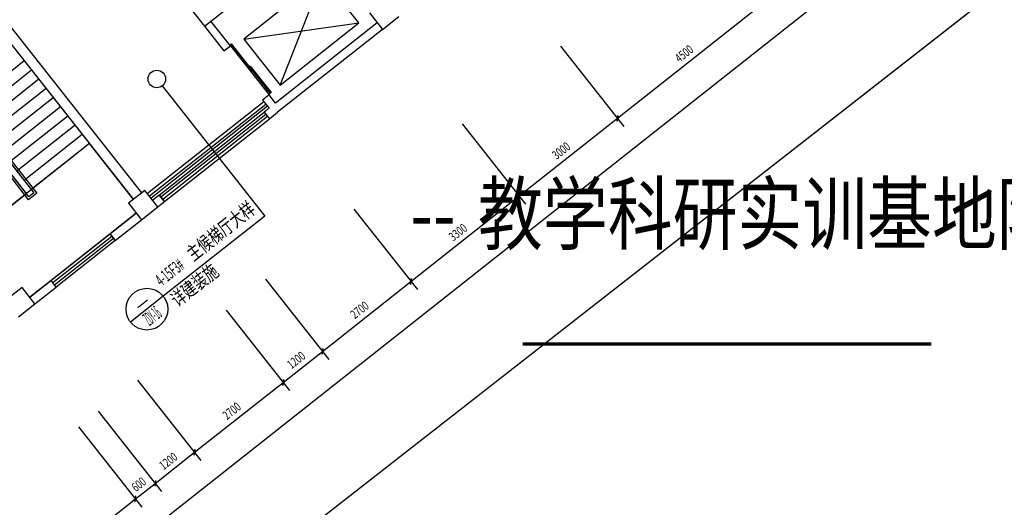
# Model space of a CAD drawing. Extents: x 26348101 to 26533651, y -321962 to -23111.
# Drawn here: x 26494806 to 26513688, y -49954 to -40614 of the extents above; entities that cross this region are included whole.
import ezdxf
from ezdxf.enums import TextEntityAlignment as Align

# ---------------------------------------------------------------- set-up
doc = ezdxf.new("R2010")
doc.units = 0
doc.header["$LTSCALE"] = 1000
for name, color, linetype in [('封面', 7, 'CONTINUOUS'), ('封面、目录$0$封面', 7, 'CONTINUOUS'), ('淡显251', 251, 'CONTINUOUS')]:
    doc.layers.add(name, color=color, linetype=linetype)
doc.styles.add('_TCH_DIM', font='simplex.shx', dxfattribs={"width": 0.9, "bigfont": 'gbcbig.shx'})
doc.styles.add('_TCH_DIM_T3', font='SIMPLEX.shx', dxfattribs={"width": 0.7058823529411765, "bigfont": 'GBCBIG.shx'})
doc.styles.add('_TCH_LABEL', font='COMPLEX', dxfattribs={"bigfont": 'GBCBIG'})
doc.styles.add('COMPLEX', font='COMPLEX')
doc.styles.add('DIM_FONT', font='tssdeng2.shx', dxfattribs={"width": 0.6, "bigfont": 'tssdchn.shx'})
doc.styles.get("Standard").update_dxf_attribs({"font": 'tssdeng2.shx', "width": 0.7, "bigfont": 'tssdchn.shx'})
doc.styles.add('封面、目录$0$-宋体', font='txt', dxfattribs={"width": 0.8})

# ---------------------------------------------------------------- blocks, each defined once
blk = doc.blocks.new('淡显251')
at = {"layer": '淡显251'}
for p, q in [((288322.2936101143, 83384.6008258652), (338557.8816918263, 122587.7270753292)), ((288322.2936101144, 83384.6008258652), (338557.8816918263, 122587.7270753292)), ((288322.2936101144, 85541.7192766828), (323205.8301827227, 113066.1721503999)), ((309422.3585997261, 111019.1246559666), (311494.3142860451, 112653.977433173)), ((311683.5159113472, 111961.7121234696), (310174.7147311432, 110771.209924993)), ((310869.1743469248, 109891.0759032029), (311683.5159113472, 111961.7121234696)), ((312377.9755271288, 111081.5781016796), (311683.5159113472, 111961.7121234696)), ((317339.5918379772, 109253.5354074308), (320168.5940510271, 111485.7270297068)), ((309196.4935009161, 111299.9371315903), (309419.7126631993, 111017.0369102161)), ((312585.6079680001, 111270.9096848241), (312833.6292593823, 110956.5761055734)), ((310174.7147311432, 110771.209924993), (312377.9755271288, 111081.5781016796)), ((310869.1743469248, 109891.0759032029), (312377.9755271288, 111081.5781016796)), ((312833.6292593823, 110956.5761055734), (313147.962838718, 111204.5973970226)), ((309419.7126631993, 111017.0369102161), (309422.3585997261, 111019.1246559666)), ((309934.0514245729, 110678.0169479017), (309916.4089618812, 110664.096365855)), ((309916.4089618812, 110664.096365855), (310318.2034538914, 110154.8759675052)), ((309934.0514245729, 110678.0169479017), (310335.8459165833, 110168.7965495519)), ((310174.7147311432, 110771.209924993), (310869.1743469248, 109891.0759032029)), ((304112.5878765017, 110471.1391380921), (306205.8875756233, 107818.1637293977)), ((305809.818313702, 110550.1970036193), (307215.9320365455, 108768.1372583775)), ((309917.4780319256, 110644.7450579993), (310661.5419060176, 109701.744320316)), ((316248.2981559756, 110636.603156033), (317463.6024836592, 109096.3686178169)), ((316248.2981559755, 110636.603156033), (317463.6024836592, 109096.3686178169)), ((306048.7207860094, 107694.1530837157), (303955.4210868879, 110347.1284924101)), ((306055.3520147863, 107750.3885707869), (304011.6565739565, 110340.4972636117)), ((306005.7477565185, 107813.2552866261), (304061.2608322249, 110277.6305477717)), ((304105.9566477248, 110414.9036510209), (306149.6520885547, 107824.7949581961)), ((305965.9047280709, 110352.3784976853), (305623.2730251168, 110082.0288976278)), ((306104.7966512349, 110176.3516933178), (305457.2775796222, 109665.4342255797)), ((310296.984420965, 110254.3282878768), (310279.3419582731, 110240.4077058301)), ((310279.3419582731, 110240.4077058301), (310681.1364502807, 109731.1873074837)), ((310296.984420965, 110254.3282878768), (310698.7789129725, 109745.1078895304)), ((310335.8459165833, 110168.7965495519), (310318.2034538914, 110154.8759675052)), ((306243.6885743986, 110000.3248889502), (305291.2821341278, 109248.8395535318)), ((306382.5804975624, 109824.2980845827), (305266.6962913038, 108943.8225002406)), ((308611.9346117426, 109874.3495188023), (310578.6938254383, 107381.7471308371)), ((310698.7789129725, 109745.1078895304), (310681.1364502807, 109731.1873074837)), ((306521.4724207262, 109648.2712802152), (305405.5882144677, 108767.795695873)), ((310560.6106034626, 109571.1024458155), (308328.8421912102, 107810.151277294)), ((310600.2940100809, 109520.809073139), (308368.5255978286, 107759.8579046176)), ((306660.3643438901, 109472.2444758476), (305544.4801376315, 108591.7688915055)), ((310630.0565650444, 109483.0890436317), (308398.2881527923, 107722.1378751102)), ((308553.78413907, 107783.6263618679), (310565.5190461276, 109370.9626265974)), ((310598.5885516427, 109329.0514827004), (308586.8536445851, 107741.7152179708)), ((310565.5190461276, 109370.9626265974), (310664.7275626732, 109245.2291949063)), ((306799.256267054, 109296.2176714801), (305683.3720607953, 108415.7420871379)), ((310631.6580571579, 109287.1403388034), (308619.9231501003, 107699.8040740738)), ((308652.9926556154, 107657.8929301768), (310664.7275626732, 109245.2291949063)), ((314362.296680609, 109148.475407849), (315577.6010082926, 107608.240869633)), ((314362.2966806091, 109148.475407849), (315577.6010082926, 107608.240869633)), ((315453.5903626105, 107765.4076592469), (317339.5918379772, 109253.5354074308)), ((305202.2769230789, 109025.4653724086), (306100.0478302869, 107887.6616740353)), ((306938.1481902178, 109120.1908671125), (305822.2639839592, 108239.7152827704)), ((307215.9320365455, 108768.1372583775), (304889.86355026, 106932.7797022839)), ((307077.0401133816, 108944.164062745), (305961.155907123, 108063.6884784028)), ((307215.9320365455, 108768.1372583775), (306100.0478302869, 107887.6616740353)), ((308059.2044270739, 107699.4030891414), (307215.9320365455, 108768.1372583775)), ((306205.8875756233, 107818.1637293977), (306048.7207860094, 107694.1530837157)), ((306149.6520885547, 107824.7949581961), (306055.3520147863, 107750.3885707869)), ((308279.2379326876, 107873.0179932226), (307964.9043534598, 107624.9967018586)), ((308527.2592240573, 107558.6844139876), (308279.2379326876, 107873.0179932226)), ((304889.86355026, 106932.7797022839), (306005.7477565185, 107813.2552866261)), ((308553.78413907, 107783.6263618679), (308652.9926556154, 107657.8929301768)), ((313378.9887397075, 106128.4671362446), (315453.5903626106, 107765.4076592469)), ((307964.9043534598, 107624.9967018586), (308212.9256448295, 107310.6631226237)), ((308212.9256448295, 107310.6631226237), (308527.2592240573, 107558.6844139876)), ((312287.6950577059, 107511.5348848467), (313502.9993853895, 105971.3003466307)), ((312287.6950577059, 107511.5348848467), (313502.9993853895, 105971.3003466307)), ((306070.54886341, 105824.2581603158), (308113.717128393, 107436.3965541833)), ((310578.6938254383, 107381.7471308371), (308630.7686349638, 105844.7591882544)), ((307610.7834015292, 107039.5624878884), (306479.1825163093, 106146.685838978)), ((306512.2520218245, 106104.774695081), (307643.8529070443, 106997.6513439914)), ((306545.3215273396, 106062.863551184), (307676.9224125595, 106955.7402000943)), ((307709.9919180748, 106913.8290561973), (306578.3910328549, 106020.9524072869)), ((307709.9919180748, 106913.8290561973), (307610.7834015292, 107039.5624878884)), ((306578.3910328549, 106020.9524072869), (306479.1825163093, 106146.685838978)), ((310590.2937298761, 106172.2199114812), (311805.5980575596, 104631.9853732652)), ((310590.2937298761, 106172.2199114811), (311805.5980575595, 104631.9853732651)), ((311681.5874118776, 104789.152162879), (313378.9887397075, 106128.4671362446)), ((305921.7360884793, 106012.8583079925), (305607.4025091653, 105764.8370165604)), ((306169.7573798969, 105698.5247286968), (305921.7360884793, 106012.8583079925)), ((308630.7686349638, 105844.7591882544), (308002.1014765082, 105348.7166055265)), ((305855.4238005829, 105450.5034372647), (306169.7573798969, 105698.5247286968)), ((309835.8931397293, 105576.9688122076), (311051.1974674127, 104036.7342739915)), ((309835.8931397293, 105576.9688122076), (311051.1974674128, 104036.7342739916)), ((310927.1868217308, 104193.9010636054), (311681.5874118775, 104789.152162879)), ((308138.4918118995, 104237.6538388421), (309353.796139583, 102697.4193006261)), ((308138.4918118995, 104237.653838842), (309353.796139583, 102697.419300626)), ((309229.785493901, 102854.58609024), (310927.1868217308, 104193.9010636055)), ((307384.0912217528, 103642.4027395685), (308599.3955494363, 102102.1682013525)), ((307384.0912217528, 103642.4027395685), (308599.3955494364, 102102.1682013526)), ((307006.8909327469, 103344.7771947191), (308222.1952604306, 101804.5426565032)), ((307006.8909327469, 103344.7771947192), (308222.1952604306, 101804.5426565031)), ((308475.3849037543, 102259.3349909663), (309229.785493901, 102854.5860902399)), ((308098.1846147486, 101961.709446117), (308475.3849037546, 102259.3349909664)), ((308475.3849037546, 102259.3349909664), (308538.2516196, 102308.9392492392)), ((303068.8473410369, 97993.36877950569), (308098.1846147485, 101961.709446117)), ((308098.1846147486, 101961.709446117), (308035.3178989032, 101912.1051878443))]:
    blk.add_line(p, q, dxfattribs=at)
at = {"layer": '淡显251', "linetype": 'Continuous'}
for p, q in [((304983.7404144499, 111597.1394712881), (308059.2044271171, 107699.4030891755)), ((308216.3712167311, 107823.4137348576), (305140.9072040638, 111721.1501169702)), ((309432.9751207909, 111129.507884376), (309432.9751207909, 111129.507884376)), ((309432.9751207909, 111129.507884376), (309432.9751207909, 111129.507884376)), ((309917.4780319235, 110644.7450580006), (309545.4460949162, 111116.2454267921)), ((312734.4207429409, 111082.3095371211), (310785.5525517288, 109544.5775306644)), ((309419.7126632297, 111017.0369102399), (309791.7446002329, 110545.5365414553)), ((312833.6292594903, 110956.576105433), (310821.8943524293, 109369.2398407006)), ((309791.7446002329, 110545.5365414553), (309917.4780319235, 110644.7450580006)), ((310661.5419060155, 109701.7443203172), (310535.8084743246, 109602.5358037719)), ((310535.8084743246, 109602.5358037719), (310659.8191200377, 109445.3690141187)), ((310785.5525517288, 109544.5775306644), (310661.5419060155, 109701.7443203172)), ((310659.8191200377, 109445.3690141187), (310565.5190461287, 109370.9626265982)), ((310565.5190461287, 109370.9626265982), (310664.7275626739, 109245.2291949076)), ((310664.7275626739, 109245.2291949076), (310821.8943524293, 109369.2398407006)), ((308553.784139068, 107783.6263618663), (308428.0507076363, 107684.4178455227)), ((308527.2592241834, 107558.6844138297), (308652.9926556131, 107657.8929301758)), ((308652.9926556131, 107657.8929301758), (308553.784139068, 107783.6263618663)), ((308113.7171284101, 107436.3965541616), (307610.7834015291, 107039.5624878872)), ((307709.9919180742, 106913.8290561967), (308212.9256449564, 107310.6631224697)), ((307610.7834015291, 107039.5624878872), (307709.9919180742, 106913.8290561967)), ((306479.1825163122, 106146.6858389792), (306070.5488634283, 105824.2581602927)), ((306578.3910328572, 106020.9524072887), (306479.1825163122, 106146.6858389792)), ((306169.7573799721, 105698.5247286037), (306578.3910328572, 106020.9524072887))]:
    blk.add_line(p, q, dxfattribs=at)
at = {"layer": '淡显251', "linetype": 'ByBlock'}
for p, q in [((317346.2230667636, 109309.77089449), (317332.9606091909, 109197.2999203717)), ((317332.9606091909, 109197.2999203717), (317346.2230667636, 109309.77089449)), ((315460.221591397, 107821.6431463061), (315446.9591338242, 107709.1721721877)), ((315446.9591338243, 107709.1721721877), (315460.2215913971, 107821.643146306)), ((313385.6199684938, 106184.7026233037), (313372.3575109212, 106072.2316491854)), ((313372.3575109212, 106072.2316491854), (313385.6199684938, 106184.7026233038)), ((311688.2186406639, 104845.3876499382), (311674.9561830912, 104732.9166758199)), ((311674.956183091, 104732.9166758198), (311688.2186406638, 104845.3876499381)), ((310933.8180505171, 104250.1365506646), (310920.5555929444, 104137.6655765462)), ((310920.5555929445, 104137.6655765463), (310933.8180505172, 104250.1365506647)), ((309236.4167226873, 102910.8215772992), (309223.1542651146, 102798.3506031808)), ((309223.1542651146, 102798.3506031807), (309236.4167226873, 102910.8215772991)), ((308482.0161325408, 102315.5704780255), (308468.753674968, 102203.0995039072)), ((308482.0161325409, 102315.5704780256), (308468.7536749681, 102203.0995039072)), ((308091.5533859623, 101905.4739590579), (308104.815843535, 102017.9449331762)), ((308091.5533859622, 101905.4739590578), (308104.8158435349, 102017.9449331761))]:
    blk.add_line(p, q, dxfattribs=at)
at = {"layer": '淡显251'}
blk.add_lwpolyline([(338557.8816918263, 122587.7270753292), (288322.2936101143, 122587.7270753292), (288322.2936101144, 83384.6008258652)], close=True, dxfattribs=at)
blk.add_lwpolyline([(338557.8816918263, 122587.7270753292), (288322.2936101143, 122587.7270753292), (288322.2936101144, 83384.6008258652)], close=True, dxfattribs=at)
blk.add_lwpolyline([(338557.8816918263, 122587.7270753292), (288322.2936101143, 122587.7270753292), (288322.2936101144, 83384.6008258652)], close=True, dxfattribs=at)
for centre, radius in [((308507.4681733659, 110006.7466581911), 168.6482708641064), ((308316.435055736, 105596.7378968904), 400.3999999999949)]:
    blk.add_circle(centre, radius, dxfattribs=at)
for s, height, rotation, style, width, p in [('4500', 170.1699999999979, 38.27479893613257, '_TCH_DIM_T3', 0.7058823529411765, (318529.0401387828, 110313.188475343)), ('3000', 170.1699999999979, 38.27479893613257, '_TCH_DIM_T3', 0.7058823529411765, (316171.5382945746, 108453.028790113)), ('主候梯厅大样', 270.340992907798, 38.27479893636143, '_TCH_DIM', 0.7, (309207.1964711384, 106507.8459706199)), ('3300', 170.1699999999979, 38.27479893613257, '_TCH_DIM_T3', 0.7058823529411765, (314191.2367454397, 106890.4946545199)), ('4-15F3#', 238.237999999997, 38.27479893636143, '_TCH_DIM', 0.4941176470588236, (308595.5033259613, 106025.1965376256)), ('详建装施', 270.340992907798, 38.27479893636143, '_TCH_DIM', 0.7, (308905.8553581727, 105631.8671401003)), ('2700', 170.1699999999979, 38.27479893613257, '_TCH_DIM_T3', 0.7058823529411765, (312305.2352700733, 105402.366906336)), ('1200', 170.1699999999979, 38.27479893613257, '_TCH_DIM_T3', 0.7058823529411765, (311088.3152704913, 104442.1701926268)), ('2700', 170.1699999999979, 38.27479893613257, '_TCH_DIM_T3', 0.7058823529411765, (309853.4333520966, 103467.800833697)), ('1200', 170.1699999999979, 38.27479893613257, '_TCH_DIM_T3', 0.7058823529411765, (308636.5133525148, 102507.6041199877)), ('600', 170.1699999999979, 38.27479893613257, '_TCH_DIM_T3', 0.7058823529411765, (308106.6367505648, 102089.5110883679))]:
    blk.add_text(s, height=height, rotation=rotation, dxfattribs=dict(at, style=style, width=width)).set_placement(p)
at = {"layer": '淡显251', "style": '_TCH_LABEL'}
for s, rotation, width, p, p2 in [('-', 38.274798936689, 1.45833333333297, (308169.9529017736, 105522.2146177937), (308422.9865520486, 105721.8679060422)), ('ZDY-16', 38.27479893667617, 0.2224576271186516, (308369.6061900222, 105269.1809675186), (308622.6398402973, 105468.8342557672))]:
    blk.add_text(s, height=257.8526260389805, rotation=rotation, dxfattribs=dict(at, width=width)).set_placement(p, p2, align=Align.FIT)
at = {"layer": '淡显251', "style": 'COMPLEX'}
for rotation, width, p, p2 in [(38.27479893667189, 1.041666666666786, (323219.7790485305, 121167.2941686531), (323471.2459119128, 121365.7112017442)), (38.27479893669769, 1.041666666666191, (324261.4684722594, 119847.0931358965), (324512.9353356414, 120045.5101689876))]:
    blk.add_attdef('A', text='', height=358.7583999999955, rotation=rotation, dxfattribs=dict(at, width=width)).set_placement(p, p2, align=Align.FIT)
at = {"layer": '淡显251', "width": 0.8, "flags": 9}
for tag, p, rotation in [('XSIZE', (303765.7526306487, 121314.411567724), 308.2747989373609), ('YSIZE', (303765.7525275209, 121314.4114863522), 308.2747989373609), ('XSIZE', (303419.9856934987, 121041.588147224), 308.2747989373609), ('YSIZE', (303419.9855903708, 121041.5880658522), 308.2747989373609), ('XSIZE', (303074.2187563488, 120768.7647267241), 308.2747989373609), ('YSIZE', (303074.2186532209, 120768.7646453523), 308.2747989373609), ('XSIZE', (304216.5246829645, 120743.1187087881), 308.2747989373609), ('YSIZE', (304216.5245798368, 120743.1186274163), 308.2747989373609), ('XSIZE', (302728.4518191988, 120495.9413062242), 308.2747989373609), ('YSIZE', (302728.451716071, 120495.9412248524), 308.2747989373609), ('XSIZE', (303870.7577458146, 120470.2952882881), 308.2747989373609), ('YSIZE', (303870.7576426867, 120470.2952069163), 308.2747989373609), ('XSIZE', (302382.6848820489, 120223.1178857243), 308.2747989373609), ('YSIZE', (302382.684778921, 120223.1178043525), 308.2747989373609), ('XSIZE', (303524.9908086647, 120197.4718677882), 308.2747989373609), ('YSIZE', (303524.9907055369, 120197.4717864164), 308.2747989373609), ('XSIZE', (302036.9179448989, 119950.2944652243), 308.2747989373609), ('YSIZE', (302036.917841771, 119950.2943838525), 308.2747989373609), ('XSIZE', (303179.2238715148, 119924.6484472883), 308.2747989373609), ('YSIZE', (303179.2237683869, 119924.6483659165), 308.2747989373609), ('XSIZE', (301691.1510077489, 119677.4710447244), 308.2747989373609), ('YSIZE', (301691.1509046211, 119677.4709633526), 308.2747989373609), ('XSIZE', (302833.4569343647, 119651.8250267884), 308.2747989373609), ('YSIZE', (302833.456831237, 119651.8249454166), 308.2747989373609), ('XSIZE', (301345.384070599, 119404.6476242245), 308.2747989373609), ('YSIZE', (301345.3839674712, 119404.6475428526), 308.2747989373609), ('XSIZE', (302487.6899972148, 119379.0016062884), 308.2747989373609), ('YSIZE', (302487.689894087, 119379.0015249166), 308.2747989373609), ('XSIZE', (300999.6171331367, 119131.8242041203), 308.2747989373609), ('YSIZE', (300999.6170300089, 119131.8241227485), 308.2747989373609), ('XSIZE', (302141.9230600649, 119106.1781857885), 308.2747989373609), ('YSIZE', (302141.922956937, 119106.1781044167), 308.2747989373609), ('XSIZE', (300653.8501962986, 118859.0007832242), 308.2747989373609), ('YSIZE', (300653.8500931708, 118859.0007018523), 308.2747989373609), ('XSIZE', (301796.156122915, 118833.3547652886), 308.2747989373609), ('YSIZE', (301796.1560197871, 118833.3546839168), 308.2747989373609), ('XSIZE', (304327.4120946758, 118795.9553430334), 128.2747989373609), ('YSIZE', (304327.4120946758, 118795.9553430334), 128.2747989373609), ('XSIZE', (301450.3891854527, 118560.5313451844), 308.2747989373609), ('YSIZE', (301450.3890823248, 118560.5312638126), 308.2747989373609), ('XSIZE', (303981.6451575259, 118523.1319225334), 128.2747989373609), ('YSIZE', (303981.6451575259, 118523.1319225334), 128.2747989373609), ('XSIZE', (301104.6222486144, 118287.7079242883), 308.2747989373609), ('YSIZE', (301104.6221454866, 118287.7078429164), 308.2747989373609), ('XSIZE', (303635.878220376, 118250.3085020335), 128.2747989373609), ('YSIZE', (303635.878220376, 118250.3085020335), 128.2747989373609), ('XSIZE', (303290.1112832261, 117977.4850815336), 128.2747989373609), ('YSIZE', (303290.1112832261, 117977.4850815336), 128.2747989373609), ('XSIZE', (302944.344346076, 117704.6616610337), 128.2747989373609), ('YSIZE', (302944.344346076, 117704.6616610337), 128.2747989373609), ('XSIZE', (302598.5774092384, 117431.8382401379), 128.2747989373609), ('YSIZE', (302598.5774092384, 117431.8382401379), 128.2747989373609)]:
    blk.add_attdef(tag, p, '', height=0.4003999999999949, rotation=rotation, dxfattribs=at)
at = {"layer": '淡显251', "style": 'DIM_FONT', "width": 0.8, "flags": 9}
for tag, p, rotation in [('XSIZE', (294598.3594709527, 107532.882741205), 128.2747990019224), ('YSIZE', (294598.5484395558, 107532.6432489544), 128.2747990019224), ('XSIZE', (293136.7083289926, 106379.5837351164), 128.2747990019224), ('YSIZE', (293136.8972975957, 106379.3442428658), 128.2747990019224), ('XSIZE', (296260.2385400656, 105428.0046057376), 218.2747990019224), ('YSIZE', (296260.4780323161, 105428.1935743408), 218.2747990019224), ('XSIZE', (294798.5873978633, 104274.7055999603), 218.2747990019224), ('YSIZE', (294798.8268901139, 104274.8945685636), 218.2747990019224)]:
    blk.add_attdef(tag, p, '', height=0.4003999999999949, rotation=rotation, dxfattribs=at)

msp = doc.modelspace()

# ---------------------------------------------------------------- linework, layer by layer
at = {"layer": '封面', "const_width": 63.64285714225844}
msp.add_lwpolyline([(26504451.36007845, -46825.08818528056), (26512285.809178, -46825.08818528056)], dxfattribs=at)

# ---------------------------------------------------------------- block references
at = {"layer": '淡显251'}
msp.add_blockref('淡显251', (26188928.70621011, -151755.727181992), dxfattribs=at)

# ---------------------------------------------------------------- texts
at = {"layer": '封面、目录$0$封面', "color": 6, "style": '封面、目录$0$-宋体', "width": 0.8}
for s, p in [('教学科研实训基地防空地下室', (26503596.50474206, -44900.62752911821)), ('--', (26502300.30221042, -44900.62752911821))]:
    msp.add_text(s, height=1139.240506329114, dxfattribs=at).set_placement(p)

doc.saveas('drawing.dxf')
